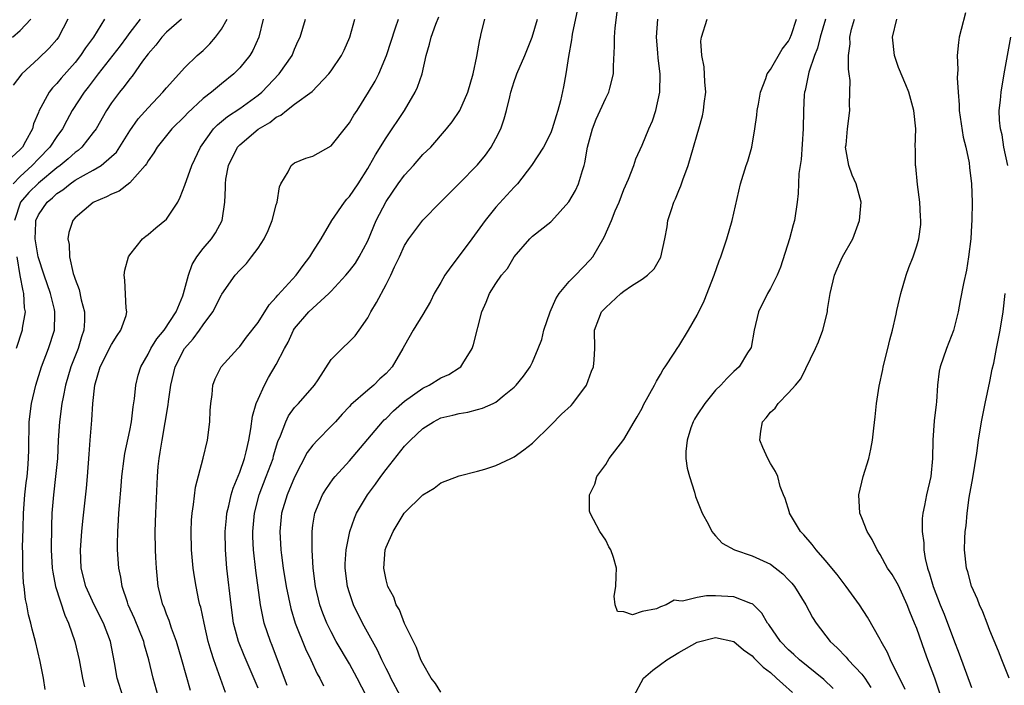
# Model space of a CAD drawing. Units: inches. Extents: x 2628000 to 2631000, y 1497000 to 1500000.
# Drawn here: x 2629549 to 2629657, y 1497284 to 1497357 of the extents above; entities that cross this region are included whole.
import ezdxf

# ---------------------------------------------------------------- set-up
doc = ezdxf.new("R2010")
doc.units = ezdxf.units.IN
doc.header["$MEASUREMENT"] = 0
doc.layers.add('LD26281497_2ft', color=224, linetype='Continuous')

msp = doc.modelspace()

# ---------------------------------------------------------------- linework, layer by layer
at = {"layer": 'LD26281497_2ft'}
for points, elevation in [([(2629609.92, 1497358.08), (2629609.34, 1497355.34), (2629609.29, 1497355), (2629609.26, 1497354.74), (2629608.92, 1497352.92), (2629608.63, 1497351), (2629608.4, 1497349.6), (2629608.06, 1497348.06), (2629607.78, 1497347), (2629607.58, 1497346.42), (2629607.17, 1497345), (2629607, 1497344.57), (2629606.2, 1497343), (2629604.91, 1497341), (2629603.36, 1497339), (2629603.19, 1497338.81), (2629603, 1497338.64), (2629601, 1497336.46), (2629599.82, 1497335), (2629598.38, 1497333), (2629597, 1497331.14), (2629596.06, 1497329.94), (2629595.43, 1497329), (2629595, 1497328.23), (2629594.26, 1497327), (2629593.85, 1497326.15), (2629593, 1497324.7), (2629591.97, 1497323), (2629591, 1497321.34), (2629590.84, 1497321), (2629589.66, 1497319), (2629589, 1497318.28), (2629588.33, 1497317.67), (2629587.65, 1497317), (2629587, 1497316.46), (2629585.16, 1497314.84), (2629585, 1497314.65), (2629584.19, 1497313.81), (2629583.48, 1497313), (2629583, 1497312.5), (2629581.5, 1497311), (2629581, 1497310.45), (2629580.38, 1497309.62), (2629579, 1497306.96), (2629578.18, 1497305), (2629577.57, 1497303), (2629577.38, 1497301), (2629577.51, 1497299), (2629577.57, 1497298.43), (2629577.76, 1497297), (2629578.09, 1497295), (2629578.6, 1497292.6), (2629579.08, 1497291), (2629580.19, 1497288.19), (2629580.78, 1497287), (2629581.47, 1497285.47), (2629581.75, 1497285), (2629582.15, 1497284.15)], 8154), ([(2629586.85, 1497283), (2629585.83, 1497285), (2629585, 1497286.53), (2629583.56, 1497289), (2629583, 1497290.04), (2629582.53, 1497291), (2629582.09, 1497292.09), (2629581.77, 1497293), (2629581.28, 1497295), (2629581.02, 1497297), (2629580.92, 1497299), (2629580.91, 1497301), (2629581, 1497301.69), (2629581.2, 1497303), (2629582.06, 1497305), (2629582.42, 1497305.58), (2629583.23, 1497306.77), (2629583.42, 1497307), (2629585, 1497308.73), (2629588.61, 1497313), (2629588.8, 1497313.2), (2629589, 1497313.37), (2629589.82, 1497314.18), (2629591, 1497315.23), (2629593, 1497316.68), (2629593.69, 1497317), (2629595, 1497317.79), (2629595.84, 1497318.16), (2629597, 1497318.88), (2629597.16, 1497319), (2629597.38, 1497319.38), (2629598.4, 1497321), (2629598.56, 1497321.44), (2629599.48, 1497325), (2629599.94, 1497326.06), (2629600.32, 1497327), (2629601, 1497328.12), (2629601.63, 1497329), (2629602.27, 1497329.73), (2629603, 1497331.03), (2629604.7, 1497333), (2629604.86, 1497333.14), (2629605, 1497333.28), (2629607, 1497334.84), (2629607.08, 1497334.92), (2629608.99, 1497337.01), (2629609.72, 1497338.28), (2629610.04, 1497339), (2629610.45, 1497340.45), (2629610.65, 1497341), (2629610.73, 1497341.27), (2629611.02, 1497343), (2629611.55, 1497345), (2629611.95, 1497346.05), (2629612.4, 1497347), (2629613, 1497348.36), (2629613.36, 1497349), (2629613.46, 1497349.46), (2629613.85, 1497351), (2629613.85, 1497351.85), (2629613.96, 1497354.04), (2629613.96, 1497355), (2629614.04, 1497356.04), (2629614.34, 1497358.34)], 8156), ([(2629652.32, 1497357.68), (2629651.85, 1497355.85), (2629651.65, 1497355), (2629651.55, 1497354.45), (2629651.41, 1497353), (2629651.48, 1497351.48), (2629651.41, 1497350.59), (2629651.52, 1497349), (2629651.64, 1497347.64), (2629651.64, 1497347), (2629652.08, 1497344.08), (2629652.36, 1497343), (2629652.73, 1497341.27), (2629652.77, 1497340.77), (2629652.98, 1497339), (2629653.04, 1497337), (2629653.03, 1497335.03), (2629653, 1497334.47), (2629652.91, 1497333), (2629652.67, 1497331), (2629652.44, 1497329.56), (2629652.11, 1497328.11), (2629651.76, 1497326.24), (2629651.51, 1497325), (2629651.03, 1497322.97), (2629650.25, 1497321), (2629649.55, 1497319), (2629649.46, 1497318.54), (2629649.27, 1497317), (2629649.16, 1497315.16), (2629649.12, 1497314.88), (2629648.92, 1497313.08), (2629648.77, 1497311), (2629648.73, 1497309), (2629648.53, 1497307), (2629648.06, 1497305), (2629647.86, 1497303.86), (2629647.66, 1497303), (2629647.58, 1497302.42), (2629647.59, 1497301), (2629647.77, 1497299.77), (2629647.78, 1497299), (2629647.93, 1497298.07), (2629648.18, 1497297), (2629648.39, 1497296.39), (2629648.79, 1497295), (2629649.56, 1497293), (2629649.98, 1497291.98), (2629651, 1497289.25), (2629651.65, 1497287.65), (2629653, 1497283.97)], 8170), ([(2629558.22, 1497357), (2629557.01, 1497355), (2629556.15, 1497353.85), (2629555.6, 1497353), (2629555, 1497352.24), (2629553.47, 1497350.53), (2629553, 1497349.94), (2629552.53, 1497349.47), (2629552.17, 1497349), (2629551.06, 1497346.94), (2629551, 1497346.78), (2629550.47, 1497345.53), (2629550.34, 1497345), (2629549.6, 1497343.6), (2629549.25, 1497343), (2629549, 1497342.73), (2629548.11, 1497341.89)], 8132), ([(2629548.15, 1497355), (2629549, 1497355.74), (2629550.16, 1497357)], 8128), ([(2629562.11, 1497357), (2629561, 1497355.51), (2629560.64, 1497355), (2629559.93, 1497354.07), (2629557.53, 1497351), (2629556.44, 1497349.56), (2629555.99, 1497349), (2629554.7, 1497347), (2629554.1, 1497345.91), (2629553.64, 1497345), (2629553, 1497344.15), (2629552.25, 1497343), (2629551, 1497341.72), (2629550.33, 1497341), (2629549, 1497339.79), (2629548.24, 1497339)], 8134), ([(2629554.21, 1497357), (2629553.19, 1497355), (2629553, 1497354.75), (2629552.18, 1497353.82), (2629551, 1497352.67), (2629549.17, 1497351), (2629548.24, 1497349.76)], 8130), ([(2629566.63, 1497357), (2629565, 1497355.57), (2629564.48, 1497355), (2629563.84, 1497354.16), (2629563, 1497353.21), (2629562.38, 1497352.38), (2629561.24, 1497350.76), (2629561, 1497350.48), (2629560.38, 1497349.62), (2629559.86, 1497349), (2629559, 1497347.84), (2629558.44, 1497347), (2629557.3, 1497345), (2629557, 1497344.59), (2629555.75, 1497343), (2629555.35, 1497342.65), (2629555, 1497342.42), (2629554.26, 1497341.74), (2629553.36, 1497341), (2629553, 1497340.74), (2629551, 1497339.08), (2629549.97, 1497338.03), (2629549.04, 1497337), (2629548.39, 1497335)], 8136), ([(2629551.75, 1497283.75), (2629551.54, 1497285), (2629551.19, 1497286.81), (2629550.67, 1497289), (2629550.32, 1497290.32), (2629550.17, 1497291), (2629549.92, 1497291.92), (2629549.74, 1497293), (2629549.59, 1497293.59), (2629549.43, 1497295), (2629549.36, 1497295.36), (2629549.28, 1497297), (2629549.3, 1497298.7), (2629549.27, 1497299.27), (2629549.32, 1497301.32), (2629549.38, 1497303), (2629549.53, 1497305), (2629549.66, 1497306.34), (2629549.76, 1497307), (2629549.85, 1497307.85), (2629549.92, 1497309), (2629549.95, 1497309.95), (2629549.96, 1497311), (2629549.99, 1497311.99), (2629550, 1497313), (2629550.23, 1497315), (2629550.7, 1497317), (2629551.34, 1497319), (2629552.11, 1497321), (2629552.74, 1497323), (2629552.78, 1497324.78), (2629552.8, 1497325), (2629552.75, 1497325.25), (2629552.31, 1497327), (2629551.61, 1497329), (2629550.96, 1497331), (2629550.63, 1497333), (2629550.72, 1497334.72), (2629550.72, 1497335), (2629551, 1497335.6), (2629551.94, 1497337), (2629552.53, 1497337.47), (2629553, 1497337.92), (2629553.66, 1497338.34), (2629554.46, 1497339), (2629555, 1497339.38), (2629555.91, 1497339.91), (2629557, 1497340.5), (2629557.84, 1497341), (2629559, 1497341.98), (2629559.53, 1497342.47), (2629561, 1497344.79), (2629561.91, 1497346.09), (2629563, 1497347.31), (2629564.61, 1497349), (2629565, 1497349.49), (2629567, 1497351.72), (2629568.35, 1497353), (2629569, 1497353.57), (2629569.72, 1497354.28), (2629570.34, 1497355), (2629571, 1497355.89), (2629571.62, 1497357)], 8138), ([(2629575.58, 1497357), (2629575.1, 1497355), (2629574.45, 1497353.55), (2629574.1, 1497353), (2629573, 1497351.66), (2629572.36, 1497351), (2629571, 1497349.9), (2629569.92, 1497349), (2629569, 1497348.3), (2629567.28, 1497346.72), (2629567, 1497346.4), (2629565.6, 1497345), (2629563.97, 1497343), (2629563.61, 1497342.39), (2629563, 1497341.52), (2629562.82, 1497341.18), (2629562.67, 1497341), (2629561, 1497339.09), (2629559.81, 1497338.19), (2629559, 1497337.88), (2629558.44, 1497337.56), (2629557.07, 1497337), (2629557, 1497336.96), (2629555, 1497335.26), (2629554.76, 1497335), (2629554.34, 1497333.66), (2629554.2, 1497333), (2629554.35, 1497332.35), (2629554.39, 1497331), (2629554.8, 1497329.2), (2629554.91, 1497328.91), (2629555, 1497328.59), (2629555.45, 1497327.45), (2629555.67, 1497326.33), (2629556.02, 1497325), (2629556.02, 1497324.02), (2629555.97, 1497323), (2629555.71, 1497322.29), (2629555.33, 1497321), (2629554.55, 1497319), (2629553.96, 1497317), (2629553.69, 1497315.69), (2629553.56, 1497315), (2629553.31, 1497313), (2629553.17, 1497311), (2629553.07, 1497309), (2629552.88, 1497307), (2629552.63, 1497305), (2629552.46, 1497303), (2629552.42, 1497301.58), (2629552.39, 1497299), (2629552.5, 1497297), (2629552.56, 1497296.56), (2629552.87, 1497295), (2629553.88, 1497291.88), (2629554.3, 1497291), (2629554.99, 1497289), (2629555.44, 1497287), (2629555.81, 1497285), (2629556.03, 1497284.03)], 8140), ([(2629560.21, 1497283), (2629559.59, 1497285), (2629559.32, 1497286.68), (2629558.86, 1497289), (2629558.1, 1497291), (2629557.1, 1497293), (2629556.2, 1497295), (2629555.68, 1497297), (2629555.61, 1497299), (2629555.76, 1497301), (2629555.86, 1497302.14), (2629556.27, 1497305.73), (2629556.38, 1497307), (2629556.53, 1497309.47), (2629556.65, 1497311), (2629556.83, 1497313.17), (2629556.95, 1497315), (2629557.17, 1497317), (2629557.76, 1497319), (2629559, 1497321.45), (2629559.59, 1497322.41), (2629560.02, 1497323), (2629560.59, 1497324.59), (2629560.68, 1497325), (2629560.6, 1497325.4), (2629560.45, 1497328.45), (2629560.36, 1497329), (2629560.44, 1497329.56), (2629560.85, 1497331), (2629561, 1497331.25), (2629562.39, 1497333), (2629562.73, 1497333.27), (2629563, 1497333.44), (2629563.82, 1497334.18), (2629565, 1497335.13), (2629566.22, 1497337), (2629566.48, 1497337.52), (2629567, 1497338.84), (2629567.76, 1497341), (2629568.73, 1497343), (2629570.15, 1497345), (2629570.56, 1497345.44), (2629571, 1497345.79), (2629571.66, 1497346.34), (2629573, 1497347.23), (2629575, 1497348.67), (2629575.41, 1497349), (2629577.33, 1497351), (2629578.72, 1497353), (2629579, 1497353.71), (2629579.4, 1497354.6), (2629579.61, 1497355), (2629580.18, 1497357)], 8142), ([(2629564.09, 1497283), (2629563.53, 1497285), (2629563.07, 1497287), (2629562.6, 1497288.6), (2629562.51, 1497289), (2629561.5, 1497291.5), (2629560.82, 1497293), (2629560.72, 1497293.28), (2629560.15, 1497295), (2629560.01, 1497296.01), (2629559.78, 1497297), (2629559.66, 1497299), (2629559.64, 1497299.64), (2629559.67, 1497301), (2629559.77, 1497302.23), (2629559.8, 1497303), (2629559.85, 1497303.85), (2629560.05, 1497305.95), (2629560.13, 1497307), (2629560.37, 1497309), (2629560.46, 1497309.54), (2629561, 1497312.04), (2629561.19, 1497313), (2629561.36, 1497314.64), (2629561.51, 1497315.51), (2629561.63, 1497317), (2629561.91, 1497318.09), (2629562.19, 1497319), (2629563, 1497320.38), (2629563.3, 1497321), (2629563.95, 1497322.05), (2629564.74, 1497323), (2629566.05, 1497325), (2629566.77, 1497326.77), (2629566.84, 1497327), (2629567.39, 1497329), (2629567.81, 1497330.19), (2629568.32, 1497331), (2629569, 1497331.92), (2629569.92, 1497333), (2629570.35, 1497333.65), (2629571.1, 1497335), (2629571.37, 1497337), (2629571.46, 1497338.54), (2629571.44, 1497339), (2629571.49, 1497339.49), (2629571.79, 1497341), (2629572.75, 1497343), (2629573, 1497343.27), (2629575, 1497344.96), (2629576.3, 1497345.7), (2629577, 1497346.27), (2629577.5, 1497346.5), (2629578.11, 1497347), (2629579, 1497347.68), (2629580.91, 1497349.09), (2629582.75, 1497351), (2629583, 1497351.33), (2629584.11, 1497353), (2629584.41, 1497353.59), (2629585.04, 1497355), (2629585.57, 1497357)], 8144), ([(2629567.62, 1497283.62), (2629566.68, 1497287), (2629566.09, 1497289), (2629565.56, 1497290.44), (2629565.29, 1497291.29), (2629565, 1497291.99), (2629564.73, 1497292.73), (2629564.61, 1497293), (2629564.1, 1497295), (2629563.9, 1497297), (2629563.85, 1497298.15), (2629563.8, 1497299), (2629563.77, 1497301), (2629563.82, 1497303), (2629564, 1497307), (2629564.1, 1497308.1), (2629564.19, 1497309), (2629564.32, 1497309.68), (2629564.51, 1497311), (2629565.17, 1497314.83), (2629565.2, 1497315.2), (2629565.47, 1497317), (2629565.94, 1497319), (2629566.96, 1497321), (2629567.93, 1497322.07), (2629568.62, 1497323), (2629569, 1497323.58), (2629570.07, 1497325), (2629571, 1497326.86), (2629571.06, 1497326.94), (2629572.51, 1497329), (2629573, 1497329.56), (2629573.73, 1497330.27), (2629574.3, 1497331), (2629575, 1497331.97), (2629575.68, 1497333), (2629576.1, 1497333.9), (2629576.56, 1497335), (2629577, 1497336.69), (2629577.1, 1497337), (2629577.34, 1497338.66), (2629577.51, 1497339), (2629578.31, 1497340.31), (2629578.63, 1497341), (2629579, 1497341.27), (2629580.22, 1497341.78), (2629581, 1497342.02), (2629583, 1497343.13), (2629584.72, 1497345.28), (2629585, 1497345.66), (2629585.49, 1497346.51), (2629585.83, 1497347), (2629587.09, 1497349), (2629587.79, 1497350.21), (2629588.19, 1497351), (2629589.05, 1497353), (2629590.04, 1497356.04), (2629590.34, 1497357)], 8146), ([(2629571.43, 1497283.43), (2629570.17, 1497287), (2629569.88, 1497287.88), (2629569.57, 1497289), (2629569.11, 1497291), (2629568.74, 1497292.74), (2629568.66, 1497293), (2629568.55, 1497293.45), (2629568.23, 1497295), (2629568.06, 1497296.06), (2629567.92, 1497297), (2629567.73, 1497299), (2629567.68, 1497301), (2629567.74, 1497302.26), (2629567.8, 1497303), (2629567.96, 1497303.96), (2629568.16, 1497305.84), (2629569.01, 1497309.01), (2629569.49, 1497311), (2629569.74, 1497313), (2629569.78, 1497314.22), (2629569.83, 1497315), (2629569.99, 1497315.99), (2629570.06, 1497317), (2629570.32, 1497317.68), (2629570.99, 1497319), (2629572.78, 1497321), (2629572.89, 1497321.11), (2629573, 1497321.23), (2629573.75, 1497322.25), (2629575, 1497323.85), (2629576.21, 1497325.79), (2629577, 1497326.61), (2629577.17, 1497326.83), (2629579.18, 1497329), (2629579.92, 1497330.08), (2629580.67, 1497331), (2629581, 1497331.57), (2629581.89, 1497333), (2629583.06, 1497335), (2629584.45, 1497337), (2629584.7, 1497337.3), (2629585, 1497337.61), (2629585.94, 1497339), (2629587, 1497340.66), (2629587.2, 1497341), (2629587.83, 1497342.17), (2629589, 1497344.03), (2629591, 1497347), (2629592.19, 1497349), (2629592.44, 1497349.56), (2629592.93, 1497351), (2629593.39, 1497353), (2629593.76, 1497354.24), (2629593.91, 1497355), (2629594.43, 1497356.43), (2629594.75, 1497357.25)], 8148), ([(2629575, 1497283.88), (2629573.47, 1497287.47), (2629572.86, 1497289), (2629572.34, 1497291), (2629572.05, 1497293), (2629571.6, 1497297), (2629571.44, 1497299), (2629571.41, 1497301), (2629571.54, 1497302.46), (2629571.6, 1497303), (2629571.8, 1497303.8), (2629572.06, 1497305), (2629572.27, 1497305.73), (2629573, 1497307.48), (2629573.53, 1497309), (2629573.72, 1497309.72), (2629574.01, 1497311), (2629574.22, 1497312.22), (2629574.39, 1497313.61), (2629574.8, 1497315), (2629575, 1497315.48), (2629575.71, 1497317), (2629576.16, 1497317.84), (2629577, 1497319.27), (2629577.91, 1497321), (2629578.3, 1497321.7), (2629578.87, 1497323), (2629579, 1497323.19), (2629580.57, 1497325), (2629581, 1497325.41), (2629582.75, 1497327), (2629583, 1497327.26), (2629584.6, 1497329), (2629585, 1497329.47), (2629585.66, 1497330.34), (2629586.07, 1497331), (2629587, 1497332.76), (2629587.92, 1497335), (2629589, 1497337.06), (2629590.32, 1497339), (2629591, 1497339.95), (2629591.98, 1497341), (2629593, 1497342.18), (2629593.89, 1497343), (2629595.61, 1497345), (2629596.23, 1497345.77), (2629597.05, 1497347), (2629597.95, 1497349), (2629598.5, 1497351), (2629598.9, 1497352.9), (2629599.23, 1497354.77), (2629599.32, 1497355), (2629599.4, 1497355.4), (2629599.78, 1497357)], 8150), ([(2629578.18, 1497284.18), (2629577.14, 1497287), (2629576.55, 1497288.55), (2629576.35, 1497289), (2629575.69, 1497291), (2629575.55, 1497291.55), (2629575.29, 1497293), (2629574.75, 1497296.75), (2629574.5, 1497299), (2629574.44, 1497300.44), (2629574.43, 1497301), (2629574.62, 1497303), (2629575.14, 1497305), (2629575.9, 1497307), (2629576.64, 1497309), (2629576.71, 1497309.29), (2629577.17, 1497310.83), (2629577.45, 1497311.45), (2629578.03, 1497313), (2629578.34, 1497313.66), (2629579, 1497314.54), (2629579.21, 1497314.79), (2629579.42, 1497315), (2629581.18, 1497317), (2629581.56, 1497317.56), (2629583, 1497319.79), (2629584.19, 1497321), (2629585, 1497321.75), (2629585.61, 1497322.39), (2629586.05, 1497323), (2629587, 1497324.36), (2629587.34, 1497325), (2629587.96, 1497326.04), (2629589, 1497327.98), (2629589.52, 1497329), (2629589.93, 1497329.93), (2629590.45, 1497331), (2629591, 1497332.27), (2629591.48, 1497333), (2629593, 1497335.03), (2629594.94, 1497337), (2629597, 1497339.04), (2629599, 1497341.06), (2629599.88, 1497342.12), (2629600.47, 1497343), (2629601, 1497343.94), (2629601.53, 1497345), (2629601.92, 1497346.08), (2629602.17, 1497347), (2629602.51, 1497348.51), (2629602.64, 1497349), (2629603, 1497350.19), (2629603.22, 1497350.78), (2629603.28, 1497351), (2629604.16, 1497353), (2629604.98, 1497355), (2629605.54, 1497357)], 8152), ([(2629590.59, 1497283), (2629589.52, 1497285), (2629589.36, 1497285.36), (2629589, 1497286.03), (2629588.52, 1497287), (2629588.05, 1497288.05), (2629586.43, 1497291), (2629585.44, 1497293), (2629585, 1497294.29), (2629584.78, 1497295), (2629584.53, 1497297), (2629584.54, 1497297.46), (2629584.63, 1497299), (2629585.02, 1497301), (2629585.53, 1497302.47), (2629585.77, 1497303), (2629586.95, 1497305), (2629587.83, 1497306.17), (2629588.41, 1497307), (2629589, 1497307.78), (2629591, 1497310.32), (2629591.35, 1497310.65), (2629591.65, 1497311), (2629593, 1497312.27), (2629594.17, 1497313), (2629595, 1497313.41), (2629596.29, 1497313.71), (2629597, 1497313.91), (2629597.94, 1497314.06), (2629599, 1497314.35), (2629599.53, 1497314.47), (2629600.7, 1497315), (2629601, 1497315.15), (2629601.9, 1497315.9), (2629603, 1497316.77), (2629603.23, 1497317), (2629604.03, 1497317.97), (2629604.73, 1497319), (2629605, 1497319.49), (2629605.64, 1497321), (2629606.02, 1497321.98), (2629606.23, 1497323), (2629606.92, 1497325), (2629607.57, 1497326.43), (2629607.93, 1497327), (2629609, 1497328.31), (2629609.72, 1497329), (2629611.32, 1497330.68), (2629611.61, 1497331), (2629612.85, 1497333.15), (2629613.62, 1497335), (2629614.03, 1497336.03), (2629614.46, 1497337), (2629615, 1497338.37), (2629615.5, 1497339.5), (2629616.07, 1497341), (2629616.29, 1497341.71), (2629617, 1497343.2), (2629617.7, 1497345), (2629618.11, 1497345.89), (2629618.48, 1497347), (2629618.92, 1497349), (2629618.94, 1497351), (2629618.72, 1497352.72), (2629618.69, 1497353.31), (2629618.55, 1497355), (2629618.69, 1497357)], 8158), ([(2629595, 1497283.46), (2629594.39, 1497284.39), (2629593.91, 1497285), (2629593, 1497286.58), (2629592.8, 1497287), (2629592.34, 1497288.34), (2629591.98, 1497289), (2629591.03, 1497290.97), (2629590.45, 1497292.45), (2629590.1, 1497293), (2629589.83, 1497293.83), (2629589.19, 1497295), (2629589.16, 1497295.16), (2629589, 1497295.74), (2629588.77, 1497297), (2629588.91, 1497299), (2629589, 1497299.3), (2629589.77, 1497301), (2629590.99, 1497303), (2629593, 1497305.03), (2629594.25, 1497305.75), (2629595, 1497306.31), (2629597, 1497307.09), (2629599, 1497307.59), (2629599.81, 1497307.81), (2629601, 1497308.2), (2629602.63, 1497309), (2629603, 1497309.17), (2629604.06, 1497309.94), (2629605, 1497310.65), (2629607, 1497312.62), (2629608.18, 1497313.82), (2629609.22, 1497314.78), (2629609.4, 1497315), (2629610.89, 1497317), (2629611.46, 1497318.54), (2629611.67, 1497319), (2629611.76, 1497319.76), (2629611.82, 1497321), (2629611.79, 1497323), (2629612.26, 1497324.26), (2629612.55, 1497325), (2629613, 1497325.47), (2629614.67, 1497327), (2629615, 1497327.26), (2629615.84, 1497327.84), (2629617, 1497328.57), (2629617.57, 1497329), (2629618.31, 1497329.69), (2629619.02, 1497330.98), (2629619.48, 1497333), (2629619.71, 1497334.29), (2629619.81, 1497335), (2629620.19, 1497336.19), (2629620.46, 1497337), (2629620.64, 1497337.36), (2629621, 1497338.27), (2629621.23, 1497338.77), (2629621.44, 1497339.44), (2629622.01, 1497341), (2629622.61, 1497343), (2629623, 1497344.37), (2629623.2, 1497345), (2629623.58, 1497346.42), (2629623.71, 1497347), (2629623.78, 1497347.78), (2629623.93, 1497349), (2629623.85, 1497350.15), (2629623.77, 1497351.77), (2629623.52, 1497353), (2629623.41, 1497354.59), (2629623.47, 1497355), (2629624.08, 1497357)], 8160), ([(2629637.87, 1497283.87), (2629636.84, 1497284.84), (2629634.17, 1497287), (2629633.58, 1497287.58), (2629633, 1497288.08), (2629632.1, 1497289), (2629630.83, 1497290.83), (2629630.7, 1497291), (2629630.08, 1497292.08), (2629629.07, 1497293.07), (2629629, 1497293.1), (2629628.86, 1497293.14), (2629627, 1497293.87), (2629625, 1497293.98), (2629624.02, 1497293.98), (2629623, 1497293.81), (2629621.4, 1497293.4), (2629621, 1497293.42), (2629620.5, 1497293.5), (2629619.62, 1497293), (2629619, 1497292.78), (2629618.56, 1497292.56), (2629617, 1497292.27), (2629615.92, 1497291.92), (2629615, 1497292.24), (2629614.28, 1497292.28), (2629614.02, 1497293), (2629613.94, 1497293.94), (2629614.11, 1497295), (2629614.13, 1497296.13), (2629614.17, 1497297), (2629613.84, 1497298.16), (2629613.56, 1497299), (2629613.34, 1497299.34), (2629613, 1497300.06), (2629612.38, 1497301), (2629611.67, 1497302.33), (2629611.29, 1497303), (2629611.24, 1497303.24), (2629611.22, 1497305), (2629611.83, 1497306.17), (2629612.04, 1497307), (2629613, 1497308.31), (2629613.4, 1497309), (2629615, 1497311.05), (2629616.11, 1497313), (2629616.46, 1497313.54), (2629617, 1497314.5), (2629617.15, 1497314.85), (2629618.35, 1497317), (2629618.57, 1497317.43), (2629619, 1497318.15), (2629619.29, 1497318.71), (2629619.51, 1497319), (2629620.49, 1497320.49), (2629620.88, 1497321.12), (2629621, 1497321.27), (2629622.06, 1497323), (2629623, 1497324.63), (2629623.78, 1497326.22), (2629624.87, 1497329), (2629625.41, 1497330.59), (2629625.58, 1497331), (2629625.89, 1497331.89), (2629626.24, 1497333), (2629626.81, 1497335), (2629627.72, 1497339), (2629628.34, 1497341), (2629628.52, 1497341.48), (2629628.96, 1497343), (2629629.31, 1497345), (2629629.51, 1497346.49), (2629629.56, 1497347), (2629629.69, 1497347.69), (2629629.92, 1497349), (2629630.51, 1497350.51), (2629630.65, 1497351), (2629631, 1497351.47), (2629632.3, 1497353.7), (2629633, 1497354.59), (2629633.14, 1497354.86), (2629633.31, 1497355.31), (2629633.84, 1497357)], 8162), ([(2629637.03, 1497357), (2629636.45, 1497355), (2629636.17, 1497353.83), (2629635.81, 1497353), (2629635.19, 1497351.19), (2629634.8, 1497349.2), (2629634.74, 1497349), (2629634.71, 1497348.71), (2629634.63, 1497347), (2629634.57, 1497345), (2629634.35, 1497341.65), (2629634.13, 1497340.13), (2629634.05, 1497337.95), (2629633.94, 1497337), (2629633.65, 1497335), (2629633.5, 1497334.5), (2629633.1, 1497333), (2629632.11, 1497329.89), (2629631.73, 1497329), (2629631, 1497327.57), (2629630.69, 1497327), (2629629.72, 1497325), (2629629.22, 1497323), (2629628.89, 1497321.11), (2629628.84, 1497321), (2629628.51, 1497320.51), (2629627.6, 1497319), (2629627, 1497318.47), (2629626.26, 1497317.74), (2629625.57, 1497317), (2629625, 1497316.46), (2629623.83, 1497315), (2629623, 1497313.74), (2629622.72, 1497313.28), (2629622.57, 1497313), (2629622.32, 1497312.32), (2629621.89, 1497311), (2629621.75, 1497309.75), (2629621.75, 1497309), (2629621.91, 1497307.91), (2629622.15, 1497307), (2629622.7, 1497305.3), (2629622.83, 1497304.83), (2629623.55, 1497303), (2629624.24, 1497301.76), (2629624.62, 1497301), (2629624.77, 1497300.77), (2629625, 1497300.55), (2629625.75, 1497299.75), (2629627.07, 1497299), (2629629, 1497298.35), (2629631, 1497297.42), (2629632.38, 1497296.38), (2629633, 1497295.74), (2629633.35, 1497295.35), (2629633.63, 1497295), (2629634.86, 1497293), (2629635.61, 1497291.61), (2629636.01, 1497291), (2629637.52, 1497289), (2629638.29, 1497288.29), (2629639.27, 1497287.27), (2629639.49, 1497287), (2629641, 1497285.43), (2629641.32, 1497285), (2629641.98, 1497283.98)], 8164), ([(2629645.74, 1497283.74), (2629644.14, 1497287), (2629643.8, 1497287.8), (2629643.1, 1497289), (2629643, 1497289.21), (2629641.63, 1497291.63), (2629640.74, 1497293), (2629639.29, 1497295), (2629638.3, 1497296.3), (2629637, 1497297.87), (2629636.01, 1497299), (2629635.58, 1497299.58), (2629634.65, 1497300.65), (2629634.29, 1497301), (2629633.11, 1497303), (2629633.1, 1497303.1), (2629632.63, 1497304.62), (2629632.43, 1497305), (2629632.09, 1497305.91), (2629631.8, 1497307), (2629631.55, 1497307.55), (2629631, 1497308.42), (2629630.72, 1497309), (2629630.19, 1497310.19), (2629629.85, 1497311), (2629629.96, 1497311.96), (2629630.13, 1497313), (2629630.56, 1497313.44), (2629631, 1497314.03), (2629631.53, 1497314.47), (2629631.84, 1497315), (2629633, 1497316.14), (2629633.75, 1497317), (2629634.32, 1497317.68), (2629635.95, 1497321), (2629636.26, 1497321.74), (2629636.74, 1497323), (2629637.24, 1497325), (2629637.26, 1497325.26), (2629637.54, 1497327), (2629638, 1497329), (2629638.29, 1497329.71), (2629638.9, 1497331), (2629640.02, 1497333), (2629640.76, 1497335), (2629640.94, 1497337), (2629640.37, 1497339), (2629639.93, 1497339.93), (2629639.58, 1497341), (2629639.23, 1497343), (2629639.27, 1497343.27), (2629639.42, 1497345), (2629639.68, 1497347), (2629639.65, 1497347.65), (2629639.69, 1497349), (2629639.71, 1497350.29), (2629639.61, 1497351), (2629639.53, 1497351.53), (2629639.55, 1497353), (2629639.72, 1497354.28), (2629639.7, 1497355), (2629639.88, 1497355.88), (2629640.18, 1497357)], 8166), ([(2629649.63, 1497283), (2629648.98, 1497284.98), (2629648.23, 1497287), (2629647.89, 1497287.89), (2629647, 1497290.41), (2629646.77, 1497291), (2629646.24, 1497292.24), (2629645.95, 1497293), (2629645, 1497295.12), (2629644.3, 1497296.3), (2629643.82, 1497297), (2629643, 1497298.5), (2629642.66, 1497299), (2629642.14, 1497300.14), (2629641.58, 1497301), (2629641, 1497302.49), (2629640.78, 1497303), (2629640.67, 1497305), (2629641.13, 1497307), (2629641.76, 1497309), (2629641.99, 1497310.01), (2629642.18, 1497311), (2629642.31, 1497312.31), (2629642.47, 1497313.53), (2629642.61, 1497315), (2629642.9, 1497316.9), (2629643.29, 1497318.71), (2629643.32, 1497319), (2629643.84, 1497321), (2629644.05, 1497321.95), (2629644.36, 1497323), (2629644.76, 1497324.76), (2629644.83, 1497325.17), (2629645.26, 1497327), (2629645.85, 1497329), (2629646.15, 1497329.85), (2629646.6, 1497331), (2629647, 1497332.23), (2629647.23, 1497333), (2629647.44, 1497334.56), (2629647.46, 1497335), (2629647.42, 1497335.42), (2629647.35, 1497337), (2629647.09, 1497338.91), (2629646.89, 1497340.89), (2629646.85, 1497341), (2629646.85, 1497342.85), (2629646.84, 1497343), (2629646.89, 1497345), (2629646.7, 1497347), (2629646.14, 1497349), (2629645.81, 1497349.81), (2629645.29, 1497351), (2629645.21, 1497351.21), (2629645, 1497351.71), (2629644.57, 1497353), (2629644.35, 1497355), (2629644.84, 1497357)], 8168), ([(2629656.96, 1497341), (2629656.52, 1497343), (2629656.33, 1497344.33), (2629656.14, 1497345), (2629656.05, 1497345.95), (2629656.02, 1497347), (2629656.15, 1497348.15), (2629656.22, 1497349), (2629656.56, 1497351), (2629657.3, 1497355)], 8172), ([(2629548.64, 1497331), (2629548.97, 1497328.97), (2629549.29, 1497327.29), (2629549.38, 1497327), (2629549.46, 1497325.46), (2629549.56, 1497325), (2629549.24, 1497323.24), (2629549.21, 1497323), (2629548.57, 1497321)], 8136), ([(2629657.1, 1497285), (2629656.29, 1497287), (2629655.94, 1497287.94), (2629655, 1497290.19), (2629654.68, 1497291), (2629654.22, 1497292.22), (2629653.85, 1497293), (2629653.63, 1497293.63), (2629653, 1497295.03), (2629652.6, 1497296.6), (2629652.45, 1497297), (2629652.22, 1497299), (2629652.25, 1497300.25), (2629652.29, 1497301), (2629652.39, 1497301.61), (2629652.5, 1497303), (2629652.73, 1497304.73), (2629653.13, 1497306.87), (2629653.56, 1497309.56), (2629653.75, 1497311), (2629654.08, 1497313), (2629654.48, 1497315), (2629655, 1497317.39), (2629655.26, 1497318.74), (2629655.41, 1497319.41), (2629655.73, 1497321), (2629656.12, 1497323), (2629656.44, 1497325), (2629656.68, 1497327)], 8172), ([(2629616.06, 1497283), (2629617.12, 1497285), (2629618.14, 1497285.86), (2629619, 1497286.48), (2629619.68, 1497287), (2629621, 1497287.78), (2629623, 1497288.9), (2629625, 1497289.44), (2629627, 1497289), (2629628.08, 1497288.08), (2629629, 1497287.42), (2629629.2, 1497287.2), (2629630.2, 1497286.2), (2629631, 1497285.59), (2629631.68, 1497285), (2629632.37, 1497284.37), (2629633.43, 1497283.43)], 8160)]:
    msp.add_lwpolyline(points, dxfattribs=dict(at, elevation=elevation))

doc.saveas('drawing.dxf')
